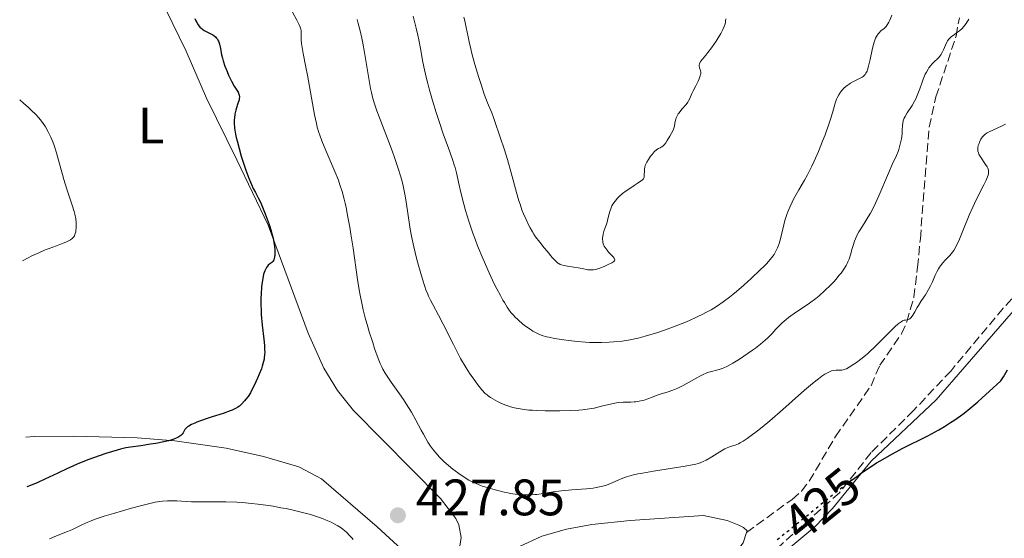
# Model space of a CAD drawing. Units: metres. Extents: x 629151 to 632636, y 4662532 to 4664909.
# Drawn here: x 629152 to 629344, y 4664643 to 4664745 of the extents above; entities that cross this region are included whole.
import ezdxf
from ezdxf.enums import TextEntityAlignment as Align

# ---------------------------------------------------------------- set-up
doc = ezdxf.new("R2010")
doc.units = ezdxf.units.M
doc.header["$MEASUREMENT"] = 0
doc.linetypes.add('DGN Style 3', pattern=[2.435891, 1.739922, -0.695969])
doc.linetypes.add('DGN Style 5', pattern=[1.217945, 0.521977, -0.695969])
for name, color, linetype, lineweight in [('Acequia de obra', 4, 'Continuous', 0), ('Barranco lineal', 142, 'DGN Style 3', 13), ('Cota de curva de nivel directora', 7, 'Continuous', 0), ('Cota de punto acotado terreno', 7, 'Continuous', 0), ('Curva de nivel directora', 30, 'Continuous', 30), ('Curva de nivel directora no vista', 30, 'DGN Style 5', 30), ('Curva de nivel intermedia', 30, 'Continuous', 0), ('Etiqueta de uso rústico', 92, 'Continuous', 0), ('Línea de cambio de uso (parcela vista)', 92, 'Continuous', 0), ('Punto acotado terreno (símbolo)', 7, 'Continuous', 0), ('Senda', 7, 'DGN Style 3', 0)]:
    doc.layers.add(name, color=color, linetype=linetype, lineweight=lineweight)
doc.styles.add('Style-Arial', font='arial.ttf')

# ---------------------------------------------------------------- blocks, each defined once
blk = doc.blocks.new('5PATER')
at = {"layer": 'Acequia de obra', "linetype": 'Continuous', "lineweight": 0}
h = blk.add_hatch(color=51, dxfattribs=at)
edge = h.paths.add_edge_path()
edge.add_ellipse((0, 0), major_axis=(-0.11, -0.111), ratio=0.999422, start_angle=0, end_angle=360)

msp = doc.modelspace()

# ---------------------------------------------------------------- linework, layer by layer
at = {"layer": 'Barranco lineal', "color": 142, "linetype": 'DGN Style 3', "lineweight": 13}
msp.add_polyline3d([(629363.53, 4664709.99, 426.05), (629343.85, 4664688.3, 425.35), (629333.64, 4664676.1, 425.22), (629326.32, 4664668.31, 425.14), (629318.02, 4664660.08, 424.95), (629311.83, 4664652.23, 424.57), (629294.14, 4664636.46, 424.36), (629284.78, 4664628.56, 423.97), (629279.31, 4664623.43, 423.65), (629275.62, 4664619.09, 423.26), (629272.82, 4664614.99, 422.66), (629269.04, 4664608.99, 422.32), (629265.06, 4664601.69, 422.01), (629264.19, 4664599.33, 421.91), (629263.85, 4664597.25, 421.82), (629264.12, 4664586.64, 421.33), (629264.44, 4664583.19, 420.94), (629266.66, 4664576.89, 420.07), (629264.63, 4664557.13, 418.73), (629261.35, 4664537.4, 416.84), (629261.12, 4664526.79, 416.01)], dxfattribs=at)
at = {"layer": 'Curva de nivel directora', "color": 30, "linetype": 'Continuous', "lineweight": 30, "elevation": 425, "flags": 128}
for points in [[(629185.83, 4664745), (629186.06, 4664744.5), (629186.21, 4664744.21), (629186.52, 4664743.71), (629186.83, 4664743.31), (629187.01, 4664743.13), (629187.31, 4664742.88), (629187.69, 4664742.64), (629187.91, 4664742.52), (629188.99, 4664742), (629189.37, 4664741.78), (629189.55, 4664741.65), (629189.89, 4664741.37), (629190.04, 4664741.21), (629190.24, 4664740.94), (629190.41, 4664740.64), (629190.5, 4664740.42), (629190.65, 4664739.95), (629190.83, 4664739.13), (629191.06, 4664737.9), (629191.22, 4664737.23), (629191.37, 4664736.7), (629191.72, 4664735.63), (629192.14, 4664734.58), (629192.42, 4664733.91), (629192.99, 4664732.73), (629193.53, 4664731.74), (629194.28, 4664730.54), (629194.47, 4664730.16), (629194.53, 4664729.96), (629194.57, 4664729.65), (629194.53, 4664729.29), (629194.49, 4664729.08), (629194.24, 4664728.33), (629193.96, 4664727.51), (629193.83, 4664727.05), (629193.66, 4664726.3), (629193.57, 4664725.57), (629193.55, 4664725.18), (629193.54, 4664724.57), (629193.62, 4664723.54), (629193.8, 4664722.37), (629193.93, 4664721.73), (629194.09, 4664721.04), (629194.48, 4664719.58), (629194.92, 4664718.08), (629195.22, 4664717.1), (629195.81, 4664715.33), (629196.37, 4664713.78), (629196.69, 4664712.98), (629196.89, 4664712.52), (629197.27, 4664711.74), (629197.69, 4664710.95), (629198.31, 4664709.8), (629198.65, 4664709.08), (629199.21, 4664707.76), (629199.6, 4664706.77), (629200.34, 4664704.72), (629200.74, 4664703.45), (629200.91, 4664702.85), (629201.13, 4664701.99), (629201.3, 4664701.17), (629201.36, 4664700.78), (629201.42, 4664700.39), (629201.48, 4664699.65), (629201.49, 4664699.2), (629201.46, 4664698.65), (629201.44, 4664698.4), (629201.34, 4664697.94), (629201.28, 4664697.76), (629201.11, 4664697.47), (629200.92, 4664697.28), (629200.48, 4664696.97), (629200.18, 4664696.71), (629200.04, 4664696.55), (629199.82, 4664696.26), (629199.62, 4664695.89), (629199.53, 4664695.66), (629199.29, 4664694.95), (629199.19, 4664694.52), (629199.04, 4664693.79), (629198.92, 4664692.94), (629198.87, 4664692.48), (629198.78, 4664691.09), (629198.75, 4664690.33), (629198.75, 4664689.11), (629198.79, 4664687.8), (629198.83, 4664687.11), (629199.02, 4664684.98), (629199.32, 4664682.24)], [(629199.32, 4664682.24), (629199.43, 4664681.05), (629199.48, 4664680.15), (629199.49, 4664679.74), (629199.47, 4664679.17), (629199.41, 4664678.61), (629199.37, 4664678.33), (629199.28, 4664677.91), (629199.02, 4664677), (629198.85, 4664676.49), (629198.44, 4664675.4), (629198.12, 4664674.65), (629197.44, 4664673.19), (629196.94, 4664672.21), (629196.69, 4664671.79), (629196.24, 4664671.07), (629195.81, 4664670.5), (629195.55, 4664670.18), (629195.04, 4664669.64), (629194.54, 4664669.19), (629194.26, 4664668.98), (629193.77, 4664668.69), (629193.15, 4664668.39), (629192.77, 4664668.24), (629191.38, 4664667.75), (629189.24, 4664667.08), (629188.24, 4664666.76), (629186.96, 4664666.31), (629186.26, 4664666.04), (629185.86, 4664665.87), (629185.17, 4664665.55), (629184.64, 4664665.25), (629184.42, 4664665.1), (629184.13, 4664664.87), (629183.9, 4664664.6), (629183.8, 4664664.44), (629183.53, 4664663.97), (629183.35, 4664663.71), (629183.09, 4664663.45), (629182.92, 4664663.31), (629182.49, 4664663.04), (629182.22, 4664662.91), (629181.74, 4664662.71), (629181.16, 4664662.53), (629180.72, 4664662.41), (629179.76, 4664662.18), (629178.2, 4664661.88), (629177.15, 4664661.7), (629175.26, 4664661.43), (629173.27, 4664661.17), (629172.37, 4664661.01), (629171.3, 4664660.75), (629170.65, 4664660.57), (629168.45, 4664659.89), (629167.16, 4664659.45), (629165.1, 4664658.71), (629163, 4664657.88), (629161.98, 4664657.44), (629160.98, 4664656.99), (629159.07, 4664656.08), (629156.51, 4664654.86), (629155.17, 4664654.26), (629153.75, 4664653.66), (629153, 4664653.37)], [(629314.33, 4664654.77), (629315.19, 4664655.42), (629316.13, 4664656.1), (629317.82, 4664657.26), (629319.07, 4664658.05), (629319.91, 4664658.55), (629321.58, 4664659.51), (629324.11, 4664660.86), (629329.08, 4664663.38), (629330.52, 4664664.14), (629331.25, 4664664.54), (629332.38, 4664665.2), (629333.56, 4664665.94), (629334.18, 4664666.35), (629335.49, 4664667.28), (629336.18, 4664667.81), (629337.29, 4664668.68), (629338.88, 4664670.01), (629339.74, 4664670.76), (629341.11, 4664672), (629343.38, 4664674.13), (629343.87, 4664674.89), (629344.69, 4664676.24)]]:
    msp.add_lwpolyline(points, dxfattribs=at)
at = {"layer": 'Curva de nivel directora no vista', "color": 30, "linetype": 'DGN Style 5', "lineweight": 30, "elevation": 425, "flags": 128}
msp.add_lwpolyline([(629314.33, 4664654.77), (629313.57, 4664654.19), (629312.29, 4664653.19), (629309.07, 4664650.62), (629299.35, 4664642.74)], dxfattribs=at)
at = {"layer": 'Curva de nivel intermedia', "color": 30, "linetype": 'Continuous', "lineweight": 0, "flags": 128}
for points, elevation in [([(629204.91, 4664746.2), (629205.77, 4664744.63), (629206.12, 4664743.99), (629206.25, 4664743.72), (629206.45, 4664743.27), (629206.56, 4664742.89), (629206.6, 4664742.66), (629206.63, 4664742.21), (629206.62, 4664741.37), (629206.64, 4664740.8), (629206.7, 4664740.1), (629206.76, 4664739.68), (629207.02, 4664738.15), (629207.55, 4664735.48), (629207.86, 4664733.89), (629209.24, 4664726.17), (629209.59, 4664724.47), (629209.77, 4664723.74), (629210.08, 4664722.69), (629210.25, 4664722.17), (629210.66, 4664721.08), (629211.45, 4664719.19), (629212.64, 4664716.44), (629213.22, 4664715.08), (629213.9, 4664713.34), (629214.2, 4664712.47), (629214.63, 4664711.12), (629215.02, 4664709.65), (629215.21, 4664708.85), (629215.4, 4664708), (629215.77, 4664706.15), (629216.12, 4664704.17), (629216.34, 4664702.81), (629216.76, 4664700.04), (629217.63, 4664693.92), (629217.96, 4664691.89), (629218.15, 4664690.87), (629218.53, 4664689.01), (629218.75, 4664688.03), (629219.15, 4664686.45), (629219.64, 4664684.7), (629219.93, 4664683.73), (629220.6, 4664681.61), (629220.98, 4664680.42), (629221.64, 4664678.49), (629222.05, 4664677.49), (629222.36, 4664676.85), (629222.58, 4664676.43), (629223.05, 4664675.61), (629223.42, 4664675.01), (629224.2, 4664673.84), (629225.82, 4664671.59), (629226.6, 4664670.47), (629227.15, 4664669.64), (629228.16, 4664667.99), (629229.05, 4664666.41), (629230.07, 4664664.5), (629230.52, 4664663.67), (629231.41, 4664662.14), (629231.93, 4664661.32), (629232.26, 4664660.85), (629232.91, 4664660.02), (629233.68, 4664659.16), (629234.22, 4664658.61), (629234.6, 4664658.26), (629235.41, 4664657.55), (629236.28, 4664656.84), (629236.73, 4664656.49), (629237.42, 4664655.99), (629238.48, 4664655.28), (629239.41, 4664654.71), (629239.89, 4664654.45), (629240.67, 4664654.08), (629241.54, 4664653.72), (629242.02, 4664653.54), (629242.53, 4664653.37), (629243.64, 4664653.03), (629244.79, 4664652.71), (629246.31, 4664652.34), (629247.02, 4664652.19), (629247.52, 4664652.1)], 430), ([(629316.28, 4664733.53), (629316.46, 4664733.65), (629316.73, 4664733.89), (629316.85, 4664734.03), (629317.01, 4664734.26), (629317.22, 4664734.69), (629317.32, 4664734.96), (629317.52, 4664735.63), (629317.83, 4664736.95), (629318.25, 4664738.87), (629318.43, 4664739.7), (629318.65, 4664740.56), (629318.78, 4664740.95), (629318.86, 4664741.15), (629319.04, 4664741.48), (629319.36, 4664741.96), (629319.57, 4664742.2), (629319.94, 4664742.54), (629320.58, 4664743.05), (629320.94, 4664743.42), (629321.18, 4664743.75), (629321.31, 4664743.95), (629321.5, 4664744.29), (629321.69, 4664744.68), (629322.06, 4664745.64)], 440), ([(629217.58, 4664744.75), (629217.78, 4664744.03), (629218.15, 4664742.58), (629218.47, 4664741.13), (629218.67, 4664740.18), (629219, 4664738.34), (629219.88, 4664732.86), (629220.19, 4664731.29), (629220.36, 4664730.5), (629220.66, 4664729.31)], 435), ([(629228.52, 4664745.44), (629229.12, 4664743.1), (629229.44, 4664741.69), (629229.63, 4664740.8), (629229.96, 4664739.08), (629230.42, 4664736.46), (629230.72, 4664734.97), (629231.11, 4664733.25), (629231.36, 4664732.29), (629231.64, 4664731.24), (629232.29, 4664728.97), (629233.02, 4664726.6), (629233.51, 4664725.05), (629234.45, 4664722.24), (629235.33, 4664719.79), (629236.21, 4664717.39), (629236.54, 4664716.36), (629236.69, 4664715.84), (629236.96, 4664714.78), (629237.49, 4664712.37), (629237.82, 4664710.92), (629238.39, 4664708.67), (629238.74, 4664707.4), (629239.38, 4664705.32), (629240.16, 4664703.02)], 440), ([(629238.42, 4664745.25), (629238.62, 4664744.5), (629238.89, 4664743.23), (629239.24, 4664741.37), (629239.43, 4664740.43), (629239.75, 4664739.05), (629239.99, 4664738.1), (629240.59, 4664735.97), (629241.34, 4664733.42), (629241.77, 4664732.08), (629242.42, 4664730.17), (629243.06, 4664728.49), (629243.87, 4664726.54), (629244.22, 4664725.62), (629244.69, 4664724.26), (629245.24, 4664722.53), (629245.49, 4664721.74), (629246.35, 4664719.29), (629246.94, 4664717.41), (629247.67, 4664714.78), (629248.72, 4664710.96), (629249.19, 4664709.32), (629249.4, 4664708.65), (629249.77, 4664707.58), (629250.08, 4664706.8), (629250.57, 4664705.7), (629251.04, 4664704.65), (629251.36, 4664704.01), (629251.82, 4664703.24), (629252.11, 4664702.8), (629252.45, 4664702.31), (629253.24, 4664701.25), (629254.1, 4664700.15), (629254.67, 4664699.45), (629255.69, 4664698.25), (629256.27, 4664697.62), (629256.51, 4664697.39), (629256.81, 4664697.15), (629256.96, 4664697.05), (629257.26, 4664696.9), (629257.48, 4664696.82), (629257.98, 4664696.69), (629259.09, 4664696.48), (629260.76, 4664696.22), (629261.52, 4664696.09), (629262.67, 4664695.85), (629263.18, 4664695.8), (629263.55, 4664695.81), (629263.74, 4664695.83), (629264.06, 4664695.89), (629264.42, 4664695.98), (629265.19, 4664696.24), (629265.99, 4664696.56), (629266.5, 4664696.79), (629267.33, 4664697.22), (629267.72, 4664697.47)], 445), ([(629288.65, 4664742.05), (629288.91, 4664742.55), (629289.06, 4664742.85), (629289.3, 4664743.39), (629289.47, 4664743.93), (629289.55, 4664744.26), (629289.58, 4664744.47), (629289.6, 4664744.91)], 445), ([(629297.28, 4664682.07), (629297.81, 4664682.54), (629298.73, 4664683.46), (629299.35, 4664684.13), (629300.18, 4664685.01), (629300.63, 4664685.46), (629301.41, 4664686.14), (629301.86, 4664686.5), (629302.35, 4664686.86), (629303.46, 4664687.62), (629305.11, 4664688.72), (629305.96, 4664689.31), (629307.22, 4664690.25), (629307.84, 4664690.75), (629309, 4664691.78), (629310.06, 4664692.83), (629310.7, 4664693.51), (629311.1, 4664693.95), (629311.79, 4664694.77), (629312.13, 4664695.2), (629312.69, 4664695.97), (629313.12, 4664696.66), (629313.35, 4664697.09), (629313.48, 4664697.36), (629313.7, 4664697.9), (629313.99, 4664698.79), (629314.3, 4664699.98), (629314.48, 4664700.59), (629314.76, 4664701.43), (629314.94, 4664701.87), (629315.25, 4664702.55), (629315.63, 4664703.28), (629315.85, 4664703.66), (629316.63, 4664704.89), (629317.45, 4664706.18), (629317.88, 4664706.91), (629318.54, 4664708.15), (629318.88, 4664708.84), (629319.55, 4664710.32), (629321.4, 4664714.72), (629322.16, 4664716.4), (629322.96, 4664718.16), (629323.28, 4664718.96), (629323.42, 4664719.35), (629323.65, 4664720.15), (629323.84, 4664720.93), (629323.93, 4664721.45), (629324.05, 4664722.45), (629324.09, 4664723.17), (629324.15, 4664724.07), (629324.21, 4664724.51), (629324.3, 4664724.95), (629324.36, 4664725.17), (629324.48, 4664725.5), (629324.64, 4664725.83), (629325.04, 4664726.5), (629326.01, 4664727.98), (629326.51, 4664728.83), (629326.74, 4664729.28), (629327.15, 4664730.25), (629327.53, 4664731.24), (629327.99, 4664732.51), (629328.2, 4664733.09), (629328.61, 4664734.09), (629328.82, 4664734.51), (629329.14, 4664735.08), (629329.31, 4664735.34), (629329.68, 4664735.81), (629329.88, 4664736.02), (629330.3, 4664736.44), (629331.13, 4664737.23), (629331.49, 4664737.66), (629331.64, 4664737.88), (629331.92, 4664738.35), (629332.14, 4664738.83), (629332.54, 4664739.77), (629332.8, 4664740.32), (629332.95, 4664740.58), (629333.21, 4664740.93), (629333.51, 4664741.25), (629333.68, 4664741.4), (629334.29, 4664741.84), (629334.92, 4664742.28), (629335.26, 4664742.54), (629335.78, 4664743.02), (629336.04, 4664743.32), (629336.57, 4664744.01), (629337.13, 4664744.87)], 435), ([(629267.72, 4664697.47), (629267.83, 4664697.59), (629267.92, 4664697.81), (629267.88, 4664697.96), (629267.82, 4664698.08), (629267.6, 4664698.34), (629267.25, 4664698.71), (629266.68, 4664699.31), (629266.4, 4664699.64), (629266.01, 4664700.17), (629265.86, 4664700.44), (629265.73, 4664700.71), (629265.67, 4664700.89), (629265.58, 4664701.25), (629265.55, 4664701.43), (629265.53, 4664701.79), (629265.54, 4664702.14), (629265.56, 4664702.37), (629265.65, 4664702.82), (629265.87, 4664703.55), (629266.22, 4664704.58), (629266.4, 4664705.17), (629266.57, 4664705.83), (629266.8, 4664706.78), (629266.94, 4664707.26), (629267.21, 4664707.98), (629267.36, 4664708.32), (629267.55, 4664708.66), (629267.97, 4664709.28), (629268.44, 4664709.84), (629268.77, 4664710.18), (629269.43, 4664710.76), (629270.12, 4664711.27), (629271.27, 4664712), (629271.73, 4664712.33), (629272.28, 4664712.73), (629272.55, 4664712.9), (629273.09, 4664713.22), (629273.33, 4664713.41), (629273.51, 4664713.64), (629273.58, 4664713.79), (629273.63, 4664713.95), (629273.69, 4664714.33), (629273.72, 4664715.19), (629273.75, 4664715.62), (629273.78, 4664715.83), (629273.87, 4664716.22), (629274.02, 4664716.6), (629274.15, 4664716.87), (629274.48, 4664717.43), (629274.92, 4664718.08), (629275.19, 4664718.41), (629275.64, 4664718.91), (629276.16, 4664719.37), (629276.45, 4664719.58), (629276.78, 4664719.68), (629276.99, 4664719.79), (629277.12, 4664719.88), (629277.38, 4664720.09), (629277.55, 4664720.27), (629277.88, 4664720.68), (629278.17, 4664721.12), (629278.66, 4664721.97), (629279.32, 4664723.15), (629279.48, 4664723.54), (629279.57, 4664723.92), (629279.65, 4664724.5), (629279.7, 4664724.81), (629279.82, 4664725.27), (629279.91, 4664725.52), (629280.09, 4664725.91), (629280.33, 4664726.32), (629280.48, 4664726.54), (629281.04, 4664727.22), (629281.86, 4664728.16), (629282.2, 4664728.63), (629282.35, 4664728.85), (629282.58, 4664729.31), (629282.99, 4664730.28), (629283.24, 4664730.84), (629283.74, 4664731.82), (629284.21, 4664732.73), (629284.41, 4664733.16), (629284.63, 4664733.74), (629284.69, 4664734), (629284.71, 4664734.15), (629284.72, 4664734.43), (629284.67, 4664734.78), (629284.5, 4664735.35), (629284.44, 4664735.7), (629284.44, 4664735.87), (629284.5, 4664736.14), (629284.61, 4664736.41), (629284.69, 4664736.56), (629285.04, 4664737.03), (629285.71, 4664737.82), (629286.12, 4664738.33), (629286.8, 4664739.24), (629287.73, 4664740.57), (629288.14, 4664741.21), (629288.65, 4664742.05)], 445), ([(629240.16, 4664703.02), (629240.62, 4664701.8), (629241.11, 4664700.52), (629242.2, 4664697.88), (629243.35, 4664695.27), (629244.37, 4664693.11), (629244.86, 4664692.12), (629245.55, 4664690.78), (629246.03, 4664689.92), (629246.33, 4664689.42), (629246.88, 4664688.53), (629247.14, 4664688.15), (629247.63, 4664687.49), (629248.1, 4664686.93), (629248.4, 4664686.61), (629249.02, 4664686.02), (629249.96, 4664685.22), (629250.45, 4664684.84), (629251.18, 4664684.32), (629251.91, 4664683.86), (629252.27, 4664683.66), (629252.91, 4664683.34), (629253.23, 4664683.2), (629253.73, 4664683.01), (629254.57, 4664682.75), (629255.05, 4664682.64), (629256.14, 4664682.41), (629257.94, 4664682.11), (629258.95, 4664681.98), (629260.54, 4664681.8), (629262.18, 4664681.67), (629262.99, 4664681.63), (629263.79, 4664681.61), (629265.34, 4664681.61), (629266.79, 4664681.67), (629267.7, 4664681.73), (629269.34, 4664681.9), (629270.9, 4664682.13), (629271.86, 4664682.32), (629272.5, 4664682.47), (629273.86, 4664682.84), (629276.3, 4664683.59), (629277.65, 4664684.05), (629279.74, 4664684.81), (629281.61, 4664685.55), (629282.53, 4664685.94), (629283.87, 4664686.54), (629285.14, 4664687.15), (629285.74, 4664687.46), (629286.77, 4664688.02), (629287.26, 4664688.31), (629288, 4664688.78), (629289.13, 4664689.55), (629290.34, 4664690.47), (629290.99, 4664691), (629291.68, 4664691.57), (629293.13, 4664692.83), (629294.59, 4664694.14), (629296.36, 4664695.81), (629297.1, 4664696.54), (629297.56, 4664697.02), (629298.29, 4664697.83), (629298.8, 4664698.47), (629299.05, 4664698.84), (629299.42, 4664699.48), (629299.72, 4664700.1), (629299.85, 4664700.43), (629300.05, 4664700.95), (629300.32, 4664701.87), (629300.58, 4664702.98), (629300.96, 4664704.65), (629301.18, 4664705.5), (629301.53, 4664706.63), (629301.73, 4664707.2), (629302.11, 4664708.11), (629302.58, 4664709.09), (629302.86, 4664709.63), (629303.89, 4664711.44), (629304.97, 4664713.33), (629305.55, 4664714.39), (629306.43, 4664716.12), (629306.87, 4664717.05), (629307.73, 4664718.99), (629308.53, 4664720.96), (629309.02, 4664722.23), (629309.83, 4664724.53), (629310.07, 4664725.27), (629310.45, 4664726.55), (629310.99, 4664728.45), (629311.24, 4664729.17), (629311.38, 4664729.49), (629311.69, 4664730.08), (629312.03, 4664730.59), (629312.26, 4664730.89), (629312.76, 4664731.41), (629313.32, 4664731.89), (629313.71, 4664732.16), (629313.97, 4664732.33), (629314.54, 4664732.63), (629315.88, 4664733.29), (629316.28, 4664733.53)], 440), ([(629151.61, 4664729.1), (629152.34, 4664728.45), (629153.32, 4664727.6), (629153.88, 4664727.08), (629154.76, 4664726.2), (629155.35, 4664725.55), (629155.64, 4664725.2), (629156.07, 4664724.65), (629156.66, 4664723.78), (629157.2, 4664722.84), (629157.52, 4664722.19), (629157.72, 4664721.75), (629158.09, 4664720.83), (629158.34, 4664720.13), (629158.8, 4664718.71), (629159.21, 4664717.27), (629159.72, 4664715.38), (629159.97, 4664714.47), (629160.26, 4664713.48), (629160.83, 4664711.61), (629161.85, 4664708.47), (629162.23, 4664707.22), (629162.37, 4664706.69), (629162.56, 4664705.78), (629162.65, 4664705.07), (629162.67, 4664704.67), (629162.65, 4664704.02), (629162.59, 4664703.49), (629162.55, 4664703.26), (629162.47, 4664702.94), (629162.3, 4664702.5), (629162.16, 4664702.25), (629162.06, 4664702.12), (629161.86, 4664701.92), (629161.56, 4664701.71), (629161.38, 4664701.6), (629160.91, 4664701.36), (629160.63, 4664701.23), (629160.12, 4664701.02), (629158.83, 4664700.54), (629157.4, 4664700.02), (629156.61, 4664699.71), (629155.33, 4664699.18), (629153.97, 4664698.55), (629153.27, 4664698.19), (629152.19, 4664697.6)], 420), ([(629220.66, 4664729.31), (629221, 4664728.12), (629221.19, 4664727.53), (629221.4, 4664726.94), (629221.84, 4664725.73), (629223.51, 4664721.49), (629224.41, 4664719.09), (629224.87, 4664717.81), (629225.53, 4664715.87), (629226.11, 4664713.98), (629226.36, 4664713.08), (629226.57, 4664712.22), (629226.9, 4664710.62), (629227.14, 4664709.15), (629227.51, 4664706.43), (629227.77, 4664704.66), (629227.92, 4664703.77), (629228.17, 4664702.42), (629228.62, 4664700.31), (629229.16, 4664698.11), (629229.54, 4664696.65), (629230.31, 4664694), (629230.78, 4664692.57), (629231.01, 4664691.94), (629231.35, 4664691.08), (629231.53, 4664690.68), (629231.92, 4664689.9), (629232.38, 4664689.04), (629233.48, 4664686.99), (629234.38, 4664685.23), (629236.38, 4664681.24), (629237.73, 4664678.49), (629238.87, 4664676.66), (629239.54, 4664675.64), (629240.67, 4664673.99), (629241.14, 4664673.35), (629241.94, 4664672.35), (629242.59, 4664671.67), (629242.95, 4664671.35), (629243.18, 4664671.17), (629243.6, 4664670.88), (629244.51, 4664670.32), (629244.97, 4664670.07), (629245.67, 4664669.73), (629246.43, 4664669.42), (629246.82, 4664669.28), (629247.59, 4664669.04), (629248, 4664668.93), (629248.67, 4664668.77), (629249.79, 4664668.57), (629251.09, 4664668.41), (629251.82, 4664668.36), (629252.6, 4664668.31), (629254.28, 4664668.26), (629256.01, 4664668.25), (629257.15, 4664668.27), (629259.22, 4664668.32), (629260.88, 4664668.4), (629261.59, 4664668.45), (629262.55, 4664668.56), (629263, 4664668.63), (629263.91, 4664668.8), (629265.35, 4664669.15), (629267.32, 4664669.62), (629268.26, 4664669.8), (629268.7, 4664669.85), (629269.54, 4664669.92), (629271.05, 4664669.96), (629271.73, 4664670), (629272.06, 4664670.03), (629272.68, 4664670.13), (629273.27, 4664670.26), (629273.65, 4664670.36), (629274.35, 4664670.59), (629275.1, 4664670.88), (629276.17, 4664671.29), (629276.79, 4664671.5), (629278.32, 4664671.97), (629279.23, 4664672.27), (629280.23, 4664672.68), (629280.76, 4664672.93), (629281.3, 4664673.21), (629282.44, 4664673.84), (629283.94, 4664674.71), (629284.65, 4664675.1), (629285.31, 4664675.44), (629285.62, 4664675.58), (629286.04, 4664675.74), (629286.81, 4664675.97), (629287.79, 4664676.19), (629288.33, 4664676.34), (629288.92, 4664676.54), (629289.25, 4664676.68), (629289.79, 4664676.93), (629290.99, 4664677.58), (629292.29, 4664678.37), (629293.16, 4664678.94), (629294.83, 4664680.1), (629295.39, 4664680.52), (629296.4, 4664681.32), (629297.28, 4664682.07)], 435), ([(629329.98, 4664693.51), (629330.53, 4664694.78), (629330.83, 4664695.41), (629331.17, 4664696.03), (629331.36, 4664696.32), (629331.57, 4664696.62), (629332.01, 4664697.17), (629332.49, 4664697.7), (629333.11, 4664698.35), (629333.4, 4664698.66), (629333.91, 4664699.26), (629334.15, 4664699.6), (629334.51, 4664700.21), (629334.92, 4664701.02), (629335.14, 4664701.52), (629335.94, 4664703.44), (629337.2, 4664706.51), (629337.87, 4664708.06), (629338.21, 4664708.8), (629338.89, 4664710.17), (629340.06, 4664712.47), (629340.5, 4664713.35), (629340.79, 4664714.04), (629340.89, 4664714.33), (629340.97, 4664714.67), (629340.98, 4664714.83), (629340.98, 4664715.13), (629340.94, 4664715.32), (629340.8, 4664715.72), (629340.69, 4664715.95), (629340.4, 4664716.45), (629339.41, 4664717.93), (629339.09, 4664718.45), (629338.99, 4664718.68), (629338.88, 4664719.01), (629338.85, 4664719.18), (629338.85, 4664719.54), (629338.87, 4664719.72), (629338.96, 4664720.13), (629339.1, 4664720.55), (629339.21, 4664720.82), (629339.47, 4664721.36), (629339.77, 4664721.83), (629339.95, 4664722.04), (629340.28, 4664722.35), (629340.71, 4664722.64), (629340.97, 4664722.78), (629341.94, 4664723.22), (629343.49, 4664723.89), (629344.29, 4664724.28)], 430), ([(629247.52, 4664652.1), (629248.44, 4664651.96), (629249.26, 4664651.87), (629249.76, 4664651.84), (629250.69, 4664651.81), (629251.66, 4664651.83), (629252.29, 4664651.87), (629252.7, 4664651.91), (629253.56, 4664652.03), (629255.88, 4664652.41), (629257.5, 4664652.61), (629259.53, 4664652.78), (629262.42, 4664653.01), (629263.71, 4664653.15), (629264.28, 4664653.24), (629265.26, 4664653.43), (629266.1, 4664653.67), (629266.61, 4664653.84), (629267.56, 4664654.24), (629268.57, 4664654.7), (629269.16, 4664654.94), (629270.22, 4664655.32), (629271.1, 4664655.58), (629271.59, 4664655.71), (629272.42, 4664655.9), (629273.36, 4664656.09), (629275.45, 4664656.46), (629281.65, 4664657.42), (629283.03, 4664657.66), (629283.57, 4664657.78), (629284.44, 4664658.01), (629284.92, 4664658.19), (629285.21, 4664658.32), (629285.79, 4664658.62), (629286.88, 4664659.28), (629288.42, 4664660.23), (629289.12, 4664660.63), (629289.44, 4664660.79), (629290.02, 4664661.06), (629290.54, 4664661.25), (629291.16, 4664661.46), (629291.46, 4664661.56), (629292.07, 4664661.81), (629292.42, 4664661.98), (629293.03, 4664662.34), (629293.81, 4664662.86), (629294.28, 4664663.2), (629295.82, 4664664.36), (629296.72, 4664665.08), (629298.24, 4664666.32), (629300.77, 4664668.5), (629302.59, 4664670.11), (629305, 4664672.26), (629306.14, 4664673.25), (629307.21, 4664674.14), (629307.7, 4664674.52), (629308.38, 4664675.02), (629308.99, 4664675.42), (629309.35, 4664675.63), (629309.99, 4664675.94), (629310.27, 4664676.04), (629310.75, 4664676.17), (629311.16, 4664676.22), (629311.8, 4664676.21), (629312.31, 4664676.22), (629312.56, 4664676.26), (629312.96, 4664676.39), (629313.18, 4664676.49), (629313.71, 4664676.78), (629314.61, 4664677.35), (629315.14, 4664677.71), (629315.99, 4664678.34), (629316.89, 4664679.05), (629317.34, 4664679.43), (629317.79, 4664679.83), (629318.68, 4664680.67), (629319.55, 4664681.53), (629321.2, 4664683.22), (629322.21, 4664684.24), (629322.68, 4664684.69), (629323.32, 4664685.26), (629323.88, 4664685.67), (629324.12, 4664685.82), (629324.34, 4664685.91), (629324.48, 4664685.95), (629324.72, 4664686), (629325.15, 4664686.04), (629325.35, 4664686.1), (629325.55, 4664686.21), (629325.66, 4664686.3), (629325.82, 4664686.49), (629326.17, 4664686.99), (629326.54, 4664687.6), (629327.02, 4664688.47), (629327.25, 4664688.88), (629327.73, 4664689.65), (629328.32, 4664690.5), (629328.62, 4664690.94), (629329.23, 4664691.99), (629329.54, 4664692.58), (629329.98, 4664693.51)], 430), ([(629216.81, 4664643.08), (629216.55, 4664643.38), (629216.14, 4664643.83), (629215.47, 4664644.5), (629214.82, 4664645.06), (629214.44, 4664645.35), (629213.79, 4664645.77), (629212.97, 4664646.22), (629212.49, 4664646.45), (629211.5, 4664646.89), (629210.94, 4664647.11), (629210.01, 4664647.45), (629208.42, 4664647.96), (629206.6, 4664648.46), (629205.6, 4664648.71), (629203.69, 4664649.12), (629202.68, 4664649.31), (629201.13, 4664649.58), (629198.74, 4664649.93), (629196.35, 4664650.2), (629195.18, 4664650.3), (629194.04, 4664650.37), (629191.88, 4664650.44), (629189.91, 4664650.46), (629187.67, 4664650.44), (629186.75, 4664650.44), (629185.18, 4664650.47), (629183.22, 4664650.61), (629182.31, 4664650.65), (629181.69, 4664650.66), (629180.52, 4664650.64), (629179.5, 4664650.58), (629178.98, 4664650.52), (629178.1, 4664650.37), (629176.52, 4664650.02), (629175.47, 4664649.76), (629173.45, 4664649.21), (629169.93, 4664648.19), (629168.09, 4664647.62), (629166.37, 4664647.04), (629165.61, 4664646.76), (629164.93, 4664646.48), (629163.78, 4664645.96), (629161.9, 4664645.03), (629160.96, 4664644.62), (629158.51, 4664643.68), (629157.41, 4664643.21)], 430)]:
    msp.add_lwpolyline(points, dxfattribs=dict(at, elevation=elevation))
at = {"layer": 'Línea de cambio de uso (parcela vista)', "color": 92, "linetype": 'Continuous', "lineweight": 0}
for points in [[(629155.09, 4664845.23, 423.39), (629154.73, 4664838.58, 423.26), (629155.1, 4664831.62, 423.18), (629156.81, 4664821.12, 423.51), (629158.57, 4664812.76, 423.54), (629163.54, 4664793.83, 423.63), (629165.65, 4664784.04, 423.73), (629166.94, 4664779.81, 423.7), (629178.71, 4664749.76, 423.42), (629184.17, 4664738.6, 423.51), (629188.15, 4664729.42, 423.5), (629194.03, 4664717.31, 425.25), (629200.14, 4664704.54, 424.95), (629207.97, 4664683.42, 426.16), (629211.07, 4664676.61, 427.07), (629213.7, 4664672.23, 427.38), (629216.82, 4664668.33, 427.67), (629233.85, 4664651.13, 428.7), (629236.82, 4664647.17, 428.4), (629237.45, 4664645.93, 428.3), (629237.89, 4664643.45, 427.97), (629237.22, 4664639.24, 427.43)], [(629269.34, 4664522.83, 416.91), (629267.92, 4664535.25, 417.46), (629267.43, 4664542.91, 418.03), (629267.44, 4664550.39, 418.4), (629267.94, 4664563.97, 419.84), (629268.81, 4664575.24, 420.56), (629268.05, 4664580.14, 421.15), (629265.67, 4664589.12, 422.12), (629264.98, 4664592.79, 422.18), (629264.98, 4664595.32, 422.36), (629266.06, 4664599.36, 422.18), (629268.3, 4664603.84, 423.1), (629271.38, 4664608.64, 422.7), (629278.65, 4664619.56, 423.23), (629282.05, 4664624.01, 423.79), (629285.56, 4664627.58, 424.39), (629289.34, 4664630.86, 424.6), (629307.02, 4664645.54, 424.96), (629310.44, 4664649.17, 424.79), (629318.05, 4664658.39, 424.9), (629330.74, 4664670.43, 425.07), (629347.54, 4664689.77, 425.61)], [(629227.07, 4664640.4, 427.99), (629221.49, 4664645.56, 428.14), (629210.57, 4664654.97, 427.42), (629206.15, 4664657.31, 426.45), (629199.29, 4664659.35, 426.02), (629191.98, 4664660.96, 426.36), (629181.91, 4664662.41, 425.26), (629174.54, 4664662.97, 424.19), (629162.18, 4664663.29, 423.01), (629154.41, 4664663.25, 421.92), (629152.82, 4664663.12, 421.78)], [(629249.19, 4664641.67, 427.04), (629253.67, 4664643.74, 427.89), (629258.5, 4664645.13, 427.86), (629263.41, 4664646.01, 427.99), (629270.93, 4664646.83, 427.75), (629285.26, 4664647.79, 426.95), (629289.85, 4664646.82, 426.41), (629292.17, 4664645.92, 426.13), (629293.04, 4664645.46, 425.91), (629293.76, 4664644.77, 425.86), (629293.66, 4664644.46, 425.86)], [(629293.66, 4664644.46, 425.86), (629293, 4664642.43, 425.79), (629289.37, 4664637.6, 425.49), (629285.84, 4664633.73, 425.27), (629278.73, 4664626.74, 424.68), (629274.02, 4664620.65, 423.79), (629266, 4664608.53, 423.19), (629263.5, 4664603.8, 422.71), (629262.59, 4664601.43, 422.4), (629262.18, 4664598.5, 422.18), (629262.32, 4664590.06, 421.79), (629262.44, 4664583.38, 421.36), (629263.61, 4664576.37, 420.83), (629264.69, 4664568.96, 419.86), (629264.56, 4664564.8, 419.87), (629262.82, 4664560.17, 419.57), (629259.63, 4664553.4, 418.71), (629258.32, 4664549.63, 418.45), (629257.11, 4664544.6, 418.48), (629254.22, 4664527.63, 417.54)]]:
    msp.add_polyline3d(points, dxfattribs=at)
at = {"layer": 'Senda', "color": 7, "linetype": 'DGN Style 3', "lineweight": 0}
msp.add_polyline3d([(629293.66, 4664644.46, 425.86), (629302.56, 4664650.91, 426.13), (629304.4, 4664652.56, 426.2), (629305.93, 4664654.51, 426.24), (629311.06, 4664663.25, 426.37), (629318.01, 4664673.16, 427.91), (629319.7, 4664677.15, 428.98), (629323.95, 4664683.29, 429.53), (629325, 4664685.68, 429.62), (629326.37, 4664690.48, 429.98), (629327.1, 4664696.29, 430.55), (629327.64, 4664701.91, 431.3), (629328.35, 4664711.59, 432.63), (629329.36, 4664723.75, 433.66), (629330.68, 4664729.66, 433.94), (629334.62, 4664741.54, 434.96), (629335.26, 4664745.13, 435.27)], dxfattribs=at)

# ---------------------------------------------------------------- block references
at = {"layer": 'Punto acotado terreno (símbolo)', "color": 7, "linetype": 'Continuous', "lineweight": 0, "xscale": 10, "yscale": 10, "zscale": 10}
msp.add_blockref('5PATER', (629225.53, 4664647.82, 427.85), dxfattribs=at)

# ---------------------------------------------------------------- texts
at = {"layer": 'Cota de curva de nivel directora', "color": 7, "linetype": 'Continuous', "lineweight": 0, "style": 'Style-Arial'}
msp.add_text('425', height=7, rotation=39.0302, dxfattribs=at).set_placement((629308.31, 4664650, 425), align=Align.MIDDLE_CENTER)
at = {"layer": 'Cota de punto acotado terreno', "color": 7, "linetype": 'Continuous', "lineweight": 0, "style": 'Style-Arial'}
msp.add_text('427.85', height=7, dxfattribs=at).set_placement((629229.03, 4664647.82, 427.85))
at = {"layer": 'Etiqueta de uso rústico', "color": 92, "linetype": 'Continuous', "lineweight": 0, "style": 'Style-Arial'}
msp.add_text('L', height=7, dxfattribs=at).set_placement((629177.28, 4664724.05, 422.03), align=Align.MIDDLE_CENTER)

doc.saveas('drawing.dxf')
